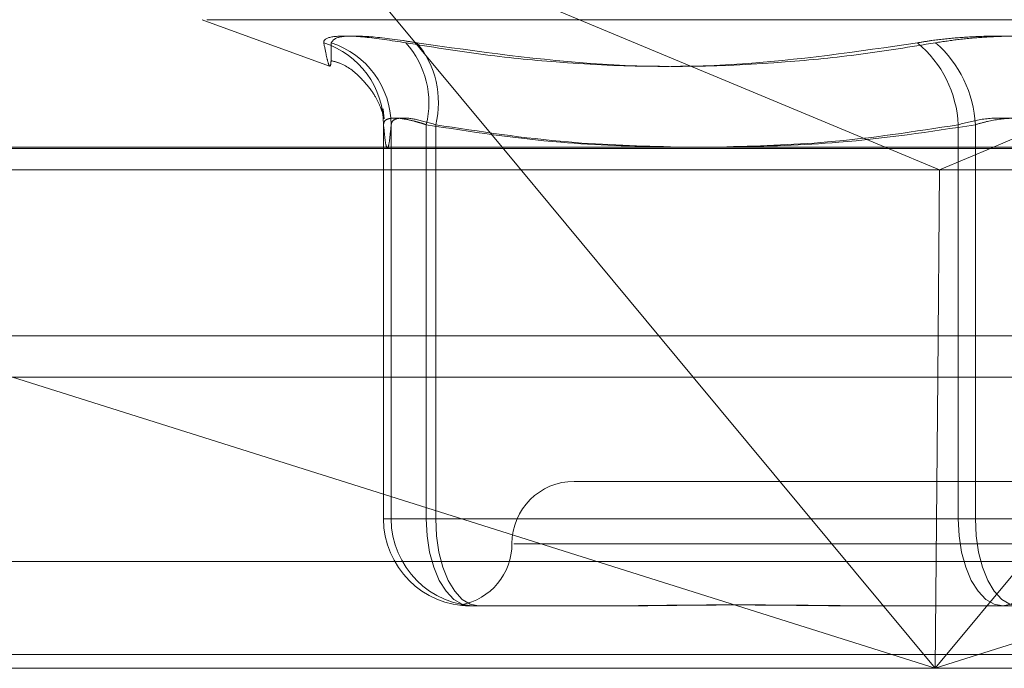
# Model space of a CAD drawing. Units: inches. Extents: x 0 to 23.4, y 0 to 16.5.
# Drawn here: x 7.2 to 7.2, y 2.6 to 2.6 of the extents above; entities that cross this region are included whole.
import ezdxf

# ---------------------------------------------------------------- set-up
doc = ezdxf.new("R2010")
doc.units = ezdxf.units.IN
doc.header["$MEASUREMENT"] = 0
doc.linetypes.add('HIDDEN', pattern=[0.07500000000000001, 0.05, -0.025])

msp = doc.modelspace()

# ---------------------------------------------------------------- linework, layer by layer
at = {"color": 7, "linetype": 'HIDDEN', "lineweight": 0}
for p, q in [((7.2125745624, 2.6409558316), (7.2331349847, 2.6323888108)), ((7.2196921959, 2.6323888108), (7.2125745624, 2.6409558316)), ((7.2572107836, 2.6409558316), (7.2369384151, 2.6323888108)), ((7.2091589292, 2.6368585657), (7.2136373876, 2.6352285402)), ((7.2093258867, 2.6368585657), (7.2657444481, 2.6368585657)), ((7.2155309862, 2.6193423541), (7.2155309862, 2.6331706355)), ((7.2157981254, 2.6331706355), (7.2157981254, 2.6193423541)), ((7.2170293132, 2.6331706355), (7.2170293132, 2.6193423541)), ((7.2173616841, 2.6193423541), (7.2173616841, 2.6331706355)), ((7.2357044695, 2.6193423541), (7.2357044695, 2.6331706355)), ((7.2363039797, 2.6331706355), (7.2363039797, 2.6193423541)), ((7.1933346666, 2.632339614), (7.2786300518, 2.632339614)), ((7.1938872309, 2.6315908231), (7.2350501155, 2.6315908231)), ((7.2350501155, 2.6315908231), (7.2780172822, 2.6315908231)), ((3.8638954688, 2.6257618428), (7.6166065799, 2.6257618428)), ((7.278382629, 2.6257618428), (7.1923670541, 2.6257618428)), ((7.2025116447, 2.6243173983), (7.234892673, 2.6140930103)), ((7.234892673, 2.6140930103), (7.2263980692, 2.6243173983)), ((7.234892673, 2.6140930103), (7.2672737012, 2.6243173983)), ((7.2433872768, 2.6243173983), (7.234892673, 2.6140930103)), ((7.234892673, 2.6140930103), (7.2349846704, 2.6243173983)), ((7.2528457536, 2.6206546901), (7.2222245812, 2.6206546901)), ((7.2170293132, 2.6193423541), (7.2155309862, 2.6193423541)), ((7.2157981254, 2.6193423541), (7.2155309862, 2.6193423541)), ((7.2157981254, 2.6193423541), (7.2173616841, 2.6193423541)), ((7.2170293132, 2.6193423541), (7.2357044695, 2.6193423541)), ((7.2363039797, 2.6193423541), (7.2173616841, 2.6193423541)), ((7.2387663551, 2.6193423541), (7.2357044695, 2.6193423541)), ((7.2363039797, 2.6193423541), (7.2393658653, 2.6193423541)), ((7.2549988155, 2.6184674635), (7.2201036844, 2.6184674635)), ((7.2787504623, 2.6178369648), (7.1934550771, 2.6178369648)), ((7.2229406544, 2.6162802369), (7.2185928718, 2.6162802369)), ((7.2232699866, 2.6162802369), (7.2229406544, 2.6162802369)), ((7.2372680281, 2.6162802369), (7.2329202456, 2.6162802369)), ((7.2416780037, 2.6162802369), (7.2372680281, 2.6162802369)), ((3.8638954688, 2.6160173983), (7.6166065799, 2.6160173983)), ((7.6166065799, 2.6145729539), (3.8638954688, 2.6145729539)), ((7.234892673, 2.6140930103), (7.1931596175, 2.6140930103)), ((7.2784550027, 2.6140930103), (7.234892673, 2.6140930103))]:
    msp.add_line(p, q, dxfattribs=at)
at = {"color": 7, "linetype": 'Continuous', "lineweight": 15}
for p, q in [((7.7207193746, 2.6323888108), (3.7543509603, 2.6323888108)), ((7.2263980692, 2.6243173983), (7.2196921959, 2.6323888108)), ((7.2331349847, 2.6323888108), (7.2350501155, 2.6315908231)), ((7.2369384151, 2.6323888108), (7.2350501155, 2.6315908231)), ((7.2349846704, 2.6243173983), (7.2350501155, 2.6315908231)), ((3.8638954688, 2.6243173983), (7.6166065799, 2.6243173983)), ((7.6166065799, 2.6145729539), (3.8638954688, 2.6145729539))]:
    msp.add_line(p, q, dxfattribs=at)
at = {"color": 7, "linetype": 'HIDDEN', "lineweight": 0, "flags": 128}
for points in [[(7.2170293132, 2.6193423541), (7.2170593565, 2.6187449647), (7.217148332, 2.6181705326), (7.2172928203, 2.617641133), (7.2174872689, 2.6171771103), (7.2177242052, 2.6167962967), (7.2179945238, 2.6165133267), (7.2182878366, 2.6163390746), (7.2185928718, 2.6162802369)], [(7.2173616841, 2.6193423541), (7.217390474, 2.6187449647), (7.2174757374, 2.6181705326), (7.2176141977, 2.617641133), (7.2178005339, 2.6171771103), (7.2180275852, 2.6167962967), (7.2182866262, 2.6165133267), (7.218567702, 2.6163390746), (7.2188600111, 2.6162802369)], [(7.2357044695, 2.6193423541), (7.2357345128, 2.6187449647), (7.2358234883, 2.6181705326), (7.2359679766, 2.617641133), (7.2361624252, 2.6171771103), (7.2363993615, 2.6167962967), (7.2366696802, 2.6165133267), (7.236962993, 2.6163390746), (7.2372680281, 2.6162802369)], [(7.2378023067, 2.6162802369), (7.2375099976, 2.6163390746), (7.2372289218, 2.6165133267), (7.2369698808, 2.6167962967), (7.2367428295, 2.6171771103), (7.2365564933, 2.617641133), (7.236418033, 2.6181705326), (7.2363327696, 2.6187449647), (7.2363039797, 2.6193423541)], [(7.2387663551, 2.6193423541), (7.2387375652, 2.6187449647), (7.2386523018, 2.6181705326), (7.2385138415, 2.617641133), (7.2383275053, 2.6171771103), (7.238100454, 2.6167962967), (7.2378414131, 2.6165133267), (7.2375603372, 2.6163390746), (7.2372680281, 2.6162802369)]]:
    msp.add_lwpolyline(points, dxfattribs=at)
at = {"color": 7, "linetype": 'HIDDEN', "lineweight": 0}
for centre, radius, start, end in [((7.2125040841, 2.6331676785), 0.0030269035120527, 0.0559718678, 72.1013234317), ((7.2127580129, 2.6331546982), 0.0030401543471783, 0.3003617165, 72.1240789335), ((7.2139411547, 2.6339319081), 0.0031806066073435, 346.1519241358, 41.7082116783), ((7.2141974742, 2.6339559916), 0.0032602160487469, 346.0608770705, 39.9189815982), ((7.2316927918, 2.6329684602), 0.0040167689417426, 2.8850774402, 50.0577485124), ((7.23220304, 2.6329610341), 0.0041062926282424, 2.9258741932, 48.7452618509), ((7.2222245812, 2.6184674635), 0.0021872265966749, 90, 180), ((7.2185929876, 2.6193422383), 0.0030620014360705, 179.9978331378, 269.9978329739), ((7.2188601269, 2.6193422383), 0.0030620014360688, 179.9978331377, 269.9978329739), ((7.217850128, 2.6184674635), 0.0021872265966758, 280.60871745, 0)]:
    msp.add_arc(centre, radius, start, end, dxfattribs=at)
for points, knots in [([(7.216315613794563, 2.63604808447751), (7.215804099744739, 2.636126366232781), (7.214780683688514, 2.63628298911593), (7.2137894509198, 2.636299662307032), (7.213437890520835, 2.636189496814541), (7.213435039294191, 2.636075409277493), (7.213434356404544, 2.636048084477511)], [0, 0, 0, 0, 0.3031799493561924, 0.6065898448021568, 0.9057753889720987, 1, 1, 1, 1]), ([(7.213691208538182, 2.636048084477509), (7.213692887847665, 2.635906632600511), (7.213696249141541, 2.635623503533071), (7.213688400754043, 2.635333418968294), (7.213662008303993, 2.635191008611157), (7.213608146513516, 2.635263666148205), (7.21353103403328, 2.635538782689203), (7.213466611744111, 2.635878162000732), (7.213434356404544, 2.636048084477511)], [0, 0, 0, 0, 0.1460701271533074, 0.2923729239909579, 0.4678607677314393, 0.6439417425228583, 0.8217266081560128, 1, 1, 1, 1]), ([(7.213691208538182, 2.636048084477509), (7.213747911129446, 2.63612636623278), (7.213861359317916, 2.636282989115927), (7.214787322911968, 2.636299662307032), (7.215837596277098, 2.636189496814537), (7.216531669682657, 2.636075409277491), (7.216697905342313, 2.63604808447751)], [0, 0, 0, 0, 0.3031799493578571, 0.606589844802462, 0.9057753889707046, 0.9999999999999999, 0.9999999999999999, 0.9999999999999999, 0.9999999999999999]), ([(7.216315613794563, 2.63604808447751), (7.217192188461117, 2.635906566571669), (7.218946734057481, 2.635623305341367), (7.222823298374459, 2.635225596070322), (7.227975200389881, 2.635123457990292), (7.232163884522086, 2.635738564587065), (7.234271618466918, 2.636048084477509)], [0, 0, 0, 0, 0.1461091005488662, 0.292450932861686, 0.6439633213266173, 1, 1, 1, 1]), ([(7.234910762148308, 2.63604808447751), (7.234035860120551, 2.635906566571669), (7.232284662466069, 2.635623305341368), (7.228397445656828, 2.635225596070327), (7.223181981037836, 2.635123457990294), (7.218868457913173, 2.635738564587065), (7.216697905342313, 2.63604808447751)], [0, 0, 0, 0, 0.1461091005488932, 0.2924509328615761, 0.6439633213265534, 0.9999999999999999, 0.9999999999999999, 0.9999999999999999, 0.9999999999999999]), ([(7.240159572661066, 2.636048084477509), (7.239887459307549, 2.636090397712102), (7.239335501780804, 2.63617622631262), (7.23843131299865, 2.636252865912041), (7.23749052017751, 2.636289277958928), (7.236553809938211, 2.636280554145785), (7.235635636536527, 2.636227683597079), (7.234874776084217, 2.63614702159601), (7.234438442260505, 2.636075448909229), (7.234271618466918, 2.636048084477509)], [0, 0, 0, 0, 0.1495103293179022, 0.303268290682651, 0.452810193943488, 0.6068134906944419, 0.7543444163144831, 0.9060783414923856, 1, 1, 1, 1]), ([(7.234910762148308, 2.63604808447751), (7.235182875501826, 2.636090397712103), (7.23573483302857, 2.63617622631262), (7.236639021810727, 2.636252865912042), (7.237579814631865, 2.636289277958932), (7.238516524871161, 2.636280554145786), (7.239434698272852, 2.636227683597082), (7.240195558725157, 2.636147021596012), (7.240631892548871, 2.63607544890923), (7.240798716342457, 2.636048084477511)], [0, 0, 0, 0, 0.1495103293183875, 0.3032682906831664, 0.452810193943222, 0.606813490694536, 0.7543444163138396, 0.9060783414925405, 1, 1, 1, 1]), ([(7.213713609690058, 2.635415110747127), (7.213809934280688, 2.635390456800419), (7.214202642806406, 2.635289944407882), (7.214710566271737, 2.63485733952162), (7.215155943270426, 2.634332881925625), (7.215384880447163, 2.633896482026868), (7.215509678515454, 2.633558101324108), (7.215529748630856, 2.633469322090113), (7.215542212630493, 2.633414188159987)], [0, 0, 0, 0, 0.0572634274849946, 0.2334589333626975, 0.3897509458211741, 0.5373546797968124, 0.7126866992491028, 1, 1, 1, 1]), ([(7.21554637627329, 2.633399477774064), (7.215548487689115, 2.633387666749039), (7.21555573290362, 2.633347137825851), (7.215531944909539, 2.63356995760429), (7.215515089263303, 2.63372784276883)], [0, 0, 0, 0, 0.2914221275770523, 1, 1, 1, 1]), ([(7.217029313150736, 2.633170635507475), (7.21696377439937, 2.633192191150168), (7.216832239322777, 2.633235452931232), (7.216592571031114, 2.633304050591819), (7.216318382780843, 2.633368130313404), (7.216038319462348, 2.633407453476861), (7.215808753459166, 2.633408509923676), (7.215645199403764, 2.633368697435885), (7.215544676078691, 2.633291929943277), (7.215535591539667, 2.633211439653509), (7.215530986178472, 2.633170635507475)], [0, 0, 0, 0, 0.0740116536087179, 0.1485400365965255, 0.2854592925041146, 0.4261722876909768, 0.5675880565974273, 0.7134191418828472, 0.8547192808102075, 1, 1, 1, 1]), ([(7.215798125435832, 2.633170635507474), (7.215807016852553, 2.63321214112129), (7.215832484445706, 2.633331025222586), (7.216078032000193, 2.633425237904166), (7.216607610524998, 2.633394099353499), (7.217110486670071, 2.633245075911911), (7.217361684087222, 2.633170635507473)], [0, 0, 0, 0, 0.1488797913309834, 0.426434849793527, 0.7134919090683083, 1, 1, 1, 1]), ([(7.238766355119591, 2.633170635507474), (7.238627319550278, 2.633212141121291), (7.238229081404016, 2.633331025222585), (7.237465189277782, 2.633425237904167), (7.236523694658771, 2.6333940993535), (7.235977370251613, 2.633245075911912), (7.235704469495933, 2.633170635507474)], [0, 0, 0, 0, 0.1488797913321691, 0.4264348497927556, 0.7134919090689286, 1, 1, 1, 1]), ([(7.236303979689785, 2.633170635507475), (7.236443015259099, 2.633212141121291), (7.236841253405359, 2.633331025222586), (7.237605145531593, 2.633425237904169), (7.238546640150605, 2.633394099353501), (7.239092964557762, 2.633245075911914), (7.239365865313443, 2.633170635507475)], [0, 0, 0, 0, 0.1488797913326471, 0.4264348497930073, 0.713491909068529, 1, 1, 1, 1]), ([(7.215530986178472, 2.633170635507475), (7.215552857870392, 2.632942635008537), (7.215596708282827, 2.632485518295724), (7.215663454789178, 2.632281603324818), (7.215730821415906, 2.632471567724719), (7.215775648513686, 2.632937174086527), (7.215798125435832, 2.633170635507474)], [0, 0, 0, 0, 0.2466534549155224, 0.4945139025594961, 0.7465423322003857, 1, 1, 1, 1]), ([(7.225527666789357, 2.632388810835698), (7.224266857534839, 2.632420415636227), (7.221421885467482, 2.632491730765282), (7.218600398679878, 2.632927812546528), (7.217029313150736, 2.633170635507475)], [0, 0, 0, 0, 0.4431710486665973, 1, 1, 1, 1]), ([(7.217361684087222, 2.633170635507473), (7.218912324880261, 2.632933937872008), (7.221726447023165, 2.632504376067542), (7.224563982039138, 2.63242461974046), (7.225837975274048, 2.632388810835699)], [0, 0, 0, 0, 0.5510211406243676, 1, 1, 1, 1]), ([(7.235704469495932, 2.633170635507474), (7.234175697067668, 2.632933937872007), (7.231401261904381, 2.63250437606754), (7.228603744054902, 2.632424619740459), (7.22734771768176, 2.632388810835698)], [0, 0, 0, 0, 0.5510211406248061, 1, 1, 1, 1]), ([(7.227684061131545, 2.632388810835699), (7.228962905664683, 2.632420415636229), (7.231848573708628, 2.632491730765289), (7.234710420527023, 2.632927812546531), (7.236303979689785, 2.633170635507475)], [0, 0, 0, 0, 0.4431710486667446, 1, 1, 1, 1]), ([(7.218797818091237, 2.616280236907432), (7.218794844726188, 2.616280239395844), (7.218728712125534, 2.616280294742267), (7.218611161935565, 2.616284020612449), (7.218471190766532, 2.616294238950166), (7.218364260609542, 2.616305218640337), (7.218284263887051, 2.616314577286182), (7.218246133402806, 2.616318360831164), (7.218249834387259, 2.616315415346524), (7.218286939293311, 2.616307921709474), (7.218357741886128, 2.616297330441945), (7.218471454035607, 2.616285553285217), (7.218580830215821, 2.616280309549454), (7.218652508103626, 2.616280239409253), (7.218655064770373, 2.616280236907433)], [0, 0, 0, 0, 0.0044167420359765, 0.0982357135525191, 0.1921423741895382, 0.2863092442111889, 0.3805649735126283, 0.499999954127286, 0.5938191100075908, 0.6877289020552892, 0.7819071526309445, 0.8761736387947326, 0.9955832579643176, 1, 1, 1, 1]), ([(7.222940654367333, 2.616280236907433), (7.222953806951656, 2.616280239395846), (7.223246342376028, 2.616280294742266), (7.223826251259672, 2.616284020612451), (7.224697260218794, 2.616294238950168), (7.225589523991223, 2.616305218640337), (7.226583387547985, 2.616314577286182), (7.227598971149408, 2.616318360831163), (7.228634694451338, 2.616315415346524), (7.229601558200899, 2.616307921709473), (7.230585320175035, 2.616297330441945), (7.231673620796637, 2.616285553285215), (7.232456356949388, 2.616280309549452), (7.232904269078331, 2.616280239409253), (7.232920245582115, 2.616280236907433)], [0, 0, 0, 0, 0.0044167420361069, 0.0982357135521342, 0.1921423741891846, 0.2863092442107681, 0.3805649735118604, 0.4999999541273676, 0.5938191100081284, 0.6877289020558077, 0.7819071526307723, 0.8761736387941661, 0.9955832579637708, 1, 1, 1, 1]), ([(7.233392331128593, 2.616280236907436), (7.233376205179221, 2.616280239395848), (7.233017537154167, 2.616280294742269), (7.23232007808061, 2.616284020612452), (7.231309097952408, 2.616294238950167), (7.230309904023014, 2.616305218640338), (7.229236043743754, 2.616314577286183), (7.228182329658087, 2.616318360831166), (7.227150307340623, 2.616315415346524), (7.226220548497094, 2.616307921709474), (7.225307589115801, 2.616297330441945), (7.224333000643647, 2.616285553285215), (7.223659640671132, 2.616280309549457), (7.223283406429985, 2.616280239409253), (7.223269986592947, 2.616280236907433)], [0, 0, 0, 0, 0.0044167420359073, 0.0982357135523347, 0.1921423741891549, 0.2863092442107975, 0.3805649735120179, 0.4999999541270096, 0.5938191100072999, 0.6877289020553377, 0.781907152630892, 0.8761736387939155, 0.9955832579637148, 0.9999999999999999, 0.9999999999999999, 0.9999999999999999, 0.9999999999999999])]:
    msp.add_open_spline(points, degree=3, knots=knots, dxfattribs=at)

doc.saveas('drawing.dxf')
